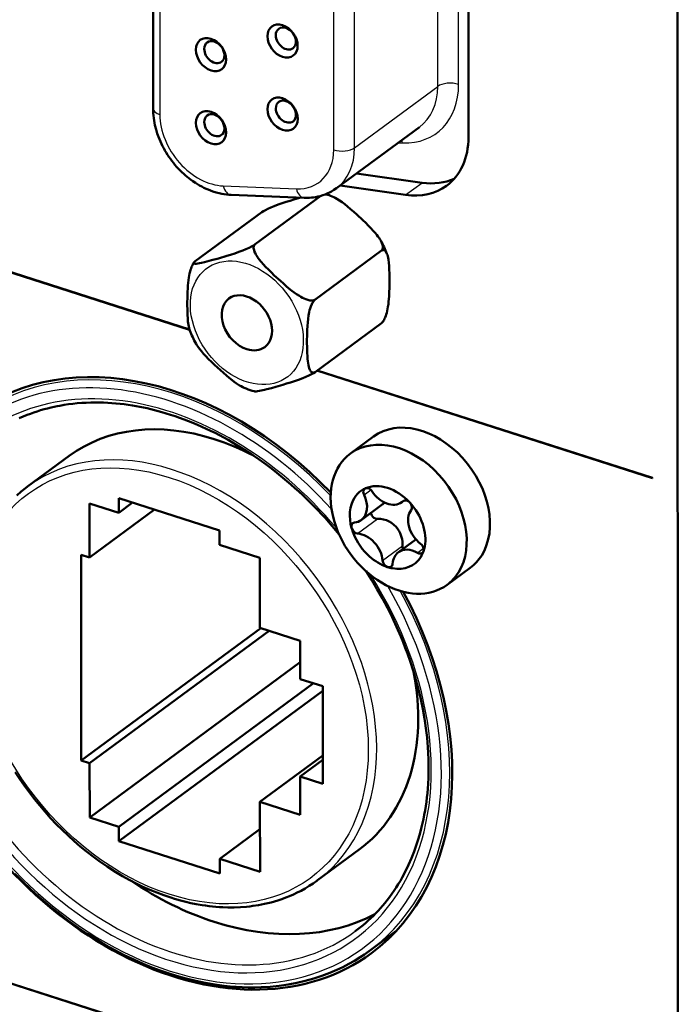
# Model space of a CAD drawing. Extents: x 0 to 841, y 0 to 594.
# Drawn here: x 507 to 518, y 200 to 216 of the extents above; entities that cross this region are included whole.
import ezdxf

# ---------------------------------------------------------------- set-up
doc = ezdxf.new("R2010")
doc.units = 0

msp = doc.modelspace()

# ---------------------------------------------------------------- linework, layer by layer
at = {"color": 7, "lineweight": 50}
msp.add_line((518.280823, 170.872467), (518.266846, 222.06929), dxfattribs=at)
at = {"color": 7, "lineweight": 50, "ltscale": 0.123783}
msp.add_line((509.578918, 219.837692), (509.580261, 214.886383), dxfattribs=at)
at = {"color": 7, "lineweight": 25, "ltscale": 0.123783}
msp.add_line((509.691284, 219.736313), (509.692627, 214.784988), dxfattribs=at)
at = {"color": 7, "lineweight": 50, "ltscale": 0.133279}
msp.add_line((514.803345, 219.74408), (514.80481, 214.412933), dxfattribs=at)
at = {"color": 7, "lineweight": 25, "ltscale": 0.106805}
for p, q in [((514.295288, 215.251236), (514.294128, 219.523438)), ((514.641602, 215.285843), (514.640503, 219.558044)), ((512.918945, 214.236664), (512.917786, 218.508881)), ((512.572632, 214.202057), (512.571411, 218.474274))]:
    msp.add_line(p, q, dxfattribs=at)
at = {"color": 7, "lineweight": 25, "ltscale": 0.042747}
msp.add_line((512.918945, 214.236664), (514.295288, 215.251236), dxfattribs=at)
at = {"color": 7, "lineweight": 50, "ltscale": 0.042748}
msp.add_line((512.617065, 213.564697), (513.993469, 214.579285), dxfattribs=at)
at = {"color": 7, "lineweight": 25, "ltscale": 0.001814}
msp.add_line((513.641357, 214.319733), (513.713867, 214.316849), dxfattribs=at)
at = {"color": 7, "lineweight": 50, "ltscale": 0.218303}
msp.add_line((510.182526, 211.2267), (501.866577, 213.890305), dxfattribs=at)
at = {"color": 7, "lineweight": 50, "ltscale": 0.218348}
msp.add_line((501.866577, 213.885925), (510.184235, 211.221786), dxfattribs=at)
at = {"color": 7, "lineweight": 50, "ltscale": 0.027416}
msp.add_line((514.038086, 213.657303), (512.952393, 213.811829), dxfattribs=at)
at = {"color": 7, "lineweight": 25, "ltscale": 0.008549}
msp.add_line((513.762817, 213.454391), (514.038086, 213.657303), dxfattribs=at)
at = {"color": 7, "lineweight": 25, "ltscale": 0.030284}
msp.add_line((510.743713, 213.604218), (511.954102, 213.556061), dxfattribs=at)
at = {"color": 7, "lineweight": 50, "ltscale": 0.030284}
msp.add_line((510.871399, 213.455872), (512.081787, 213.407715), dxfattribs=at)
at = {"color": 7, "lineweight": 50, "ltscale": 0.027417}
msp.add_line((513.762817, 213.454391), (512.677063, 213.608917), dxfattribs=at)
at = {"color": 7, "lineweight": 50, "ltscale": 0.033809}
msp.add_line((512.359314, 213.43927), (511.270752, 212.636841), dxfattribs=at)
at = {"color": 7, "lineweight": 50, "ltscale": 0.034197}
msp.add_line((511.380676, 213.166809), (510.279602, 212.355164), dxfattribs=at)
at = {"color": 7, "lineweight": 50, "ltscale": 0.034198}
msp.add_line((513.363342, 212.531799), (512.262268, 211.720123), dxfattribs=at)
at = {"color": 7, "lineweight": 50, "ltscale": 0.00051}
for p, q in [((510.246643, 212.318039), (510.257996, 212.334991)), ((513.396667, 211.370529), (513.385315, 211.353577))]:
    msp.add_line(p, q, dxfattribs=at)
at = {"color": 7, "lineweight": 50, "ltscale": 0.034199}
msp.add_line((513.363708, 211.333405), (512.262573, 210.521759), dxfattribs=at)
at = {"color": 7, "lineweight": 50, "ltscale": 0.000115}
msp.add_line((510.189056, 211.207672), (510.187439, 211.21196), dxfattribs=at)
at = {"color": 7, "lineweight": 50, "ltscale": 0.145905}
msp.add_line((512.295044, 210.545685), (517.853088, 208.765442), dxfattribs=at)
at = {"color": 7, "lineweight": 50, "ltscale": 0.145796}
msp.add_line((517.853088, 208.769806), (512.299194, 210.548737), dxfattribs=at)
at = {"color": 7, "lineweight": 50, "ltscale": 0.011969}
for p, q in [((512.8479, 209.170349), (513.233276, 209.454422)), ((514.449951, 206.996979), (514.835327, 207.281067))]:
    msp.add_line(p, q, dxfattribs=at)
at = {"color": 7, "lineweight": 50, "ltscale": 0.021374}
msp.add_line((508.188416, 209.132568), (507.500214, 208.62529), dxfattribs=at)
at = {"color": 7, "lineweight": 50, "ltscale": 0.000109}
msp.add_line((517.853088, 208.765442), (517.853088, 208.769806), dxfattribs=at)
at = {"color": 7, "lineweight": 25, "ltscale": 0.003547}
msp.add_line((513.074524, 208.486084), (513.188721, 208.570267), dxfattribs=at)
at = {"color": 7, "lineweight": 50, "ltscale": 0.006008}
for p, q in [((509.012634, 208.192047), (509.012573, 208.432373)), ((509.014038, 202.991974), (509.014099, 202.751648))]:
    msp.add_line(p, q, dxfattribs=at)
at = {"color": 7, "lineweight": 50, "ltscale": 0.043829}
for p, q in [((509.012573, 208.432373), (510.68219, 207.897614)), ((509.014099, 202.751648), (510.683716, 202.216858))]:
    msp.add_line(p, q, dxfattribs=at)
at = {"color": 7, "lineweight": 50, "ltscale": 0.022395}
for p, q in [((508.528687, 207.451324), (508.528442, 208.347137)), ((508.529602, 204.042877), (508.529846, 203.147064))]:
    msp.add_line(p, q, dxfattribs=at)
at = {"color": 7, "lineweight": 50, "ltscale": 0.012711}
for p, q in [((508.528442, 208.347137), (509.012634, 208.192047)), ((508.529846, 203.147064), (509.014038, 202.991974))]:
    msp.add_line(p, q, dxfattribs=at)
at = {"color": 7, "lineweight": 50, "ltscale": 0.033367}
msp.add_line((508.528687, 207.451324), (509.603027, 208.243256), dxfattribs=at)
at = {"color": 7, "lineweight": 50, "ltscale": 0.007058}
msp.add_line((509.012634, 208.192047), (509.239899, 208.359573), dxfattribs=at)
at = {"color": 7, "lineweight": 50, "ltscale": 0.010779}
msp.add_line((513.375244, 208.326447), (513.028198, 208.070587), dxfattribs=at)
at = {"color": 7, "lineweight": 50, "ltscale": 0.001045}
msp.add_line((513.735291, 208.392029), (513.70166, 208.367203), dxfattribs=at)
at = {"color": 7, "lineweight": 25, "ltscale": 0.000288}
msp.add_line((513.719482, 208.381943), (513.72876, 208.388763), dxfattribs=at)
at = {"color": 7, "lineweight": 25, "ltscale": 0.010295}
msp.add_line((512.968445, 207.846191), (513.299927, 208.090515), dxfattribs=at)
at = {"color": 7, "lineweight": 50, "ltscale": 0.00039}
msp.add_line((513.191162, 208.173279), (513.18811, 208.188583), dxfattribs=at)
at = {"color": 7, "lineweight": 50, "ltscale": 0.006009}
for p, q in [((510.68219, 207.897614), (510.682251, 207.657257)), ((510.683716, 202.216858), (510.683655, 202.457199))]:
    msp.add_line(p, q, dxfattribs=at)
at = {"color": 7, "lineweight": 50, "ltscale": 0.009006}
msp.add_line((513.933594, 207.750244), (513.643616, 207.536484), dxfattribs=at)
at = {"color": 7, "lineweight": 50, "ltscale": 0.017532}
for p, q in [((510.682251, 207.657257), (511.350098, 207.443359)), ((511.350403, 206.28537), (512.01825, 206.071442)), ((511.351196, 203.401291), (512.019043, 203.187378)), ((510.683655, 202.457199), (511.351501, 202.243286))]:
    msp.add_line(p, q, dxfattribs=at)
at = {"color": 7, "lineweight": 25, "ltscale": 0.010294}
msp.add_line((513.381409, 207.399933), (513.71283, 207.644257), dxfattribs=at)
at = {"color": 7, "lineweight": 25, "ltscale": 0.00313}
msp.add_line((513.960693, 207.528412), (514.061462, 207.602692), dxfattribs=at)
at = {"color": 7, "lineweight": 50, "ltscale": 0.085211}
msp.add_line((508.387695, 204.088318), (508.38678, 207.496765), dxfattribs=at)
at = {"color": 7, "lineweight": 50, "ltscale": 0.003725}
for p, q in [((508.38678, 207.496765), (508.528687, 207.451324)), ((508.387695, 204.088318), (508.529602, 204.042877))]:
    msp.add_line(p, q, dxfattribs=at)
at = {"color": 7, "lineweight": 50, "ltscale": 0.02895}
for p, q in [((511.350098, 207.443359), (511.350403, 206.28537)), ((511.351501, 202.243286), (511.351196, 203.401291))]:
    msp.add_line(p, q, dxfattribs=at)
at = {"color": 7, "lineweight": 50, "ltscale": 0.092401}
for p, q in [((508.387695, 204.088318), (511.362793, 206.281387)), ((508.529602, 204.042877), (511.5047, 206.235931))]:
    msp.add_line(p, q, dxfattribs=at)
at = {"color": 7, "lineweight": 50, "ltscale": 0.01584}
msp.add_line((512.01825, 206.071442), (512.018433, 205.437836), dxfattribs=at)
at = {"color": 7, "lineweight": 50, "ltscale": 0.108347}
msp.add_line((508.529846, 203.147064), (512.018372, 205.718552), dxfattribs=at)
at = {"color": 7, "lineweight": 50, "ltscale": 0.100101}
msp.add_line((509.014038, 202.991974), (512.237061, 205.367798), dxfattribs=at)
at = {"color": 7, "lineweight": 50, "ltscale": 0.009862}
for p, q in [((512.018433, 205.437836), (512.394104, 205.317505)), ((512.01886, 203.820999), (512.394531, 203.700684))]:
    msp.add_line(p, q, dxfattribs=at)
at = {"color": 7, "lineweight": 50, "ltscale": 0.040421}
msp.add_line((512.394531, 203.700684), (512.394104, 205.317505), dxfattribs=at)
at = {"color": 7, "lineweight": 50, "ltscale": 0.104976}
msp.add_line((509.014099, 202.751648), (512.394104, 205.243164), dxfattribs=at)
at = {"color": 7, "lineweight": 50, "ltscale": 0.0324}
msp.add_line((511.351196, 203.401291), (512.394409, 204.170273), dxfattribs=at)
at = {"color": 7, "lineweight": 50, "ltscale": 0.011664}
msp.add_line((512.01886, 203.820999), (512.394409, 204.097839), dxfattribs=at)
at = {"color": 7, "lineweight": 50, "ltscale": 0.015841}
msp.add_line((512.019043, 203.187378), (512.01886, 203.820999), dxfattribs=at)
at = {"color": 7, "lineweight": 50, "ltscale": 0.020736}
msp.add_line((510.683655, 202.457199), (511.351318, 202.949356), dxfattribs=at)
at = {"color": 7, "lineweight": 50, "ltscale": 0.021375}
msp.add_line((512.994385, 202.612396), (512.306152, 202.105118), dxfattribs=at)
at = {"color": 7, "lineweight": 50, "ltscale": 0.013553}
msp.add_line((513.602905, 201.259583), (513.166504, 200.937927), dxfattribs=at)
at = {"color": 7, "lineweight": 50, "ltscale": 0.20906}
msp.add_line((505.802429, 200.848801), (513.766296, 198.297974), dxfattribs=at)
at = {"color": 7, "lineweight": 50, "ltscale": 0.208668}
msp.add_line((513.76178, 198.303772), (505.812866, 200.849823), dxfattribs=at)
at = {"color": 7, "lineweight": 50}
for points in [[(509.580261, 214.886383), (509.580933, 214.847137), (509.582886, 214.807755), (509.586121, 214.768265), (509.590637, 214.728729), (509.596436, 214.689255), (509.603394, 214.649811), (509.611603, 214.610413), (509.629669, 214.538635), (509.649414, 214.474045), (509.670044, 214.415787), (509.685089, 214.377594), (509.701202, 214.339706), (509.718384, 214.30217), (509.736572, 214.265015), (509.755798, 214.228302), (509.77597, 214.192017), (509.797119, 214.15625), (509.819214, 214.120972), (509.842255, 214.086273), (509.86615, 214.052155), (509.890961, 214.018677), (509.916595, 213.98584), (509.943054, 213.953674), (509.970337, 213.922241), (509.998352, 213.891571), (510.02713, 213.861664), (510.056641, 213.832581), (510.086853, 213.804321), (510.117737, 213.776962), (510.17392, 213.730743), (510.198975, 213.711578), (510.239685, 213.682159), (510.281189, 213.654266), (510.315552, 213.632751), (510.350372, 213.612335), (510.38562, 213.593018), (510.421326, 213.574844), (510.457397, 213.557816), (510.493896, 213.541992), (510.53064, 213.527405), (510.567719, 213.514069), (510.626251, 213.495773), (510.672272, 213.483765), (510.718506, 213.473785), (510.756683, 213.467117), (510.794922, 213.461899), (510.833191, 213.45813), (510.871399, 213.455872)], [(512.081787, 213.407715), (512.137329, 213.407104), (512.171326, 213.408356), (512.2052, 213.410873), (512.238831, 213.414642), (512.273193, 213.419846), (512.307312, 213.426422), (512.349609, 213.436615), (512.391235, 213.448975), (512.433594, 213.464035), (512.474915, 213.4814), (512.504822, 213.495712), (512.534058, 213.511261), (512.576416, 213.536682), (512.617065, 213.564697)], [(511.380676, 213.166809), (511.406738, 213.18399), (511.440857, 213.20311), (511.481873, 213.223495), (511.533173, 213.246552), (511.584106, 213.267548), (511.653381, 213.293793), (511.719543, 213.316956), (511.786133, 213.338837), (511.850281, 213.358841), (511.912537, 213.377548), (512.025024, 213.410034)], [(512.521484, 213.4422), (512.548523, 213.430786), (512.575317, 213.417816), (512.598755, 213.405258), (512.621826, 213.391876), (512.666992, 213.363235), (512.710754, 213.332672), (512.75531, 213.299225), (512.798706, 213.26474), (512.851868, 213.220367), (512.90387, 213.175201), (512.954956, 213.129517), (513.05426, 213.037476), (513.102661, 212.991043), (513.145264, 212.948914), (513.187073, 212.906082), (513.227661, 212.862366), (513.25708, 212.828888), (513.285278, 212.794724), (513.305481, 212.768402), (513.324524, 212.741669), (513.338867, 212.719681), (513.35199, 212.69751)], [(511.270752, 212.636841), (511.24469, 212.619659), (511.210602, 212.600555), (511.169617, 212.58017), (511.118286, 212.557098), (511.067352, 212.536133), (510.998077, 212.509857), (510.931946, 212.486694), (510.865326, 212.464828), (510.801208, 212.444824), (510.662781, 212.403961)], [(511.270752, 212.636841), (511.260986, 212.627747), (511.253662, 212.616791), (511.248657, 212.603638), (511.246216, 212.589142), (511.246216, 212.572388), (511.248627, 212.554855), (511.252106, 212.540375), (511.256775, 212.525696), (511.269165, 212.496078), (511.284729, 212.466492), (511.297211, 212.445847), (511.310699, 212.425385), (511.340088, 212.385117), (511.371948, 212.345764), (511.407379, 212.305237), (511.444214, 212.265564), (511.491425, 212.217163), (511.539673, 212.169617), (511.588684, 212.122787), (511.688263, 212.03093), (511.738922, 211.985809), (511.784851, 211.946075), (511.831665, 211.906967), (511.8797, 211.868713), (511.916687, 211.84082), (511.95462, 211.813873), (512.004456, 211.781464), (512.030029, 211.766357), (512.056091, 211.752228), (512.082458, 211.739288), (512.109131, 211.727814), (512.143555, 211.715851), (512.160706, 211.711304), (512.177612, 211.707916), (512.194153, 211.705841), (512.210083, 211.705261), (512.228271, 211.706787), (512.244751, 211.710938), (512.254028, 211.714996), (512.262268, 211.720123)], [(513.35199, 212.69751), (513.362366, 212.677887), (513.371399, 212.658264), (513.377686, 212.641937), (513.38269, 212.625763), (513.385742, 212.612671), (513.387634, 212.599838), (513.388245, 212.58606), (513.387146, 212.572922), (513.383301, 212.558167), (513.376404, 212.545105), (513.370483, 212.537964), (513.363342, 212.531799)], [(513.454224, 212.480896), (513.44397, 212.503494), (513.437683, 212.513992), (513.430786, 212.523254), (513.424561, 212.529938), (513.417847, 212.535431), (513.409851, 212.539948), (513.401367, 212.542633), (513.39032, 212.543152), (513.378662, 212.540344), (513.371033, 212.536774), (513.363342, 212.531799)], [(513.396667, 211.370544), (513.406067, 211.386154), (513.416138, 211.405792), (513.425354, 211.42662), (513.434448, 211.450439), (513.442505, 211.474899), (513.45105, 211.504669), (513.458374, 211.534637), (513.465454, 211.568344), (513.471313, 211.601868), (513.477539, 211.644714), (513.482483, 211.686981), (513.486572, 211.731491), (513.489685, 211.77536), (513.493103, 211.845459), (513.495117, 211.914383), (513.496216, 212.035492), (513.494812, 212.154755), (513.492676, 212.218018), (513.489197, 212.280334), (513.48468, 212.332642), (513.47821, 212.383255), (513.473267, 212.411499), (513.467346, 212.438553), (513.461304, 212.460449), (513.454224, 212.480896)], [(510.246643, 212.318024), (510.237244, 212.302414), (510.227173, 212.282776), (510.217957, 212.261948), (510.208862, 212.238129), (510.200745, 212.213669), (510.192261, 212.183899), (510.184906, 212.153931), (510.177856, 212.120224), (510.171936, 212.0867), (510.16571, 212.043854), (510.160828, 212.001587), (510.156738, 211.957077), (510.153625, 211.913208), (510.150208, 211.843109), (510.148193, 211.774185), (510.147064, 211.653076), (510.148499, 211.533813), (510.150604, 211.470551), (510.154114, 211.408234), (510.15863, 211.355927), (510.1651, 211.305313), (510.170013, 211.277069), (510.175964, 211.250015), (510.182007, 211.228119), (510.189056, 211.207672)], [(510.257996, 212.334991), (510.255005, 212.328979), (510.255005, 212.324417), (510.257446, 212.320938), (510.26178, 212.318512), (510.267822, 212.316925), (510.279419, 212.315887), (510.293549, 212.316223), (510.319489, 212.318924), (510.348877, 212.3237), (510.380676, 212.330048), (510.434296, 212.342346), (510.471558, 212.351639), (510.548401, 212.371979), (510.662781, 212.403961)], [(512.262573, 210.521759), (512.251709, 210.515091), (512.241028, 210.511261), (512.230347, 210.510239), (512.220215, 210.512024), (512.210144, 210.516785), (512.200928, 210.524048), (512.194153, 210.531464), (512.187927, 210.54007), (512.177002, 210.560181), (512.167847, 210.583313), (512.160156, 210.6091), (512.153748, 210.636612), (512.148193, 210.66777), (512.143677, 210.700073), (512.139465, 210.739548), (512.136292, 210.779846), (512.132935, 210.843872), (512.13092, 210.908813), (512.129761, 211.028198), (512.131104, 211.149506), (512.133179, 211.217041), (512.13678, 211.28569), (512.141235, 211.343475), (512.147583, 211.402405), (512.155762, 211.458771), (512.16687, 211.5159), (512.173767, 211.544556), (512.181702, 211.573059), (512.193665, 211.609039), (512.207825, 211.643509), (512.215759, 211.659729), (512.224304, 211.674973), (512.235352, 211.691772), (512.247009, 211.706177), (512.254578, 211.713791), (512.262268, 211.720123)], [(510.29129, 210.991058), (510.306396, 210.96579), (510.319885, 210.945313), (510.349274, 210.90506), (510.381104, 210.865723), (510.416565, 210.825165), (510.453369, 210.785507), (510.50061, 210.737091), (510.548859, 210.689575), (510.5979, 210.642731), (510.697449, 210.550873), (510.748108, 210.505737), (510.794006, 210.466019), (510.84082, 210.42691), (510.888855, 210.388657), (510.925842, 210.360748), (510.963806, 210.333801), (511.013641, 210.301392), (511.039246, 210.286301), (511.065247, 210.272156), (511.091644, 210.259216), (511.121857, 210.246368)], [(512.262573, 210.521759), (512.236572, 210.504578), (512.202454, 210.485458), (512.161438, 210.465073), (512.110107, 210.442017), (512.059204, 210.421021), (511.989929, 210.394775), (511.923767, 210.371613), (511.857178, 210.349731), (511.79303, 210.329727), (511.730743, 210.31102), (511.614105, 210.277374)], [(511.256409, 210.202545), (511.264404, 210.201187), (511.27417, 210.200745), (511.2854, 210.201111), (511.31134, 210.203827), (511.340698, 210.208618), (511.372528, 210.214966), (511.426147, 210.227249), (511.463409, 210.236542), (511.540222, 210.256866), (511.614105, 210.277374)], [(507.363831, 209.755508), (507.428192, 209.783691), (507.493408, 209.810333), (507.548553, 209.83136), (507.604248, 209.851288), (507.660553, 209.870102), (507.717407, 209.887817), (507.774841, 209.904419), (507.832764, 209.919907), (507.891296, 209.934265), (507.993347, 209.95639), (508.036682, 209.964676), (508.107849, 209.976898), (508.179657, 209.987549), (508.252075, 209.996582), (508.325134, 210.004028), (508.398743, 210.009872), (508.4729, 210.014099), (508.547546, 210.016724), (508.622742, 210.017731), (508.694275, 210.017197), (508.761322, 210.015396), (508.828705, 210.012329), (508.896423, 210.008026), (508.964417, 210.002441), (509.032684, 209.995605), (509.101196, 209.987518), (509.169983, 209.97818), (509.238953, 209.96756), (509.359314, 209.946167), (509.480164, 209.92099), (509.60141, 209.892075), (509.722961, 209.859406), (509.79718, 209.837677), (509.871399, 209.81459)], [(509.871399, 209.81459), (509.94519, 209.790283), (510.018982, 209.764648), (510.092712, 209.737671), (510.166382, 209.709381), (510.240021, 209.679779), (510.313538, 209.648849), (510.386963, 209.616638), (510.460266, 209.583115), (510.533386, 209.548309), (510.606323, 209.512253), (510.679077, 209.47493), (510.751587, 209.43634), (510.823883, 209.39653), (510.895874, 209.355499), (510.968079, 209.312943), (511.096558, 209.233704), (511.21637, 209.155655), (511.335083, 209.07428), (511.452515, 208.989655), (511.518005, 208.940582), (511.597198, 208.879578), (511.664734, 208.825912), (511.731781, 208.771179), (511.798279, 208.715424), (511.864136, 208.65863), (511.929443, 208.600845), (511.994141, 208.542053), (512.058228, 208.482315), (512.121643, 208.421616), (512.184326, 208.359985), (512.246399, 208.297424), (512.307739, 208.233978), (512.368286, 208.169678), (512.428162, 208.104492), (512.487244, 208.038483), (512.545532, 207.971664), (512.603027, 207.904053), (512.659668, 207.835648)], [(507.322632, 208.479538), (507.393677, 208.54158), (507.464905, 208.598724), (507.500214, 208.62529)], [(513.108704, 207.221497), (513.20282, 207.072845), (513.292969, 206.92218), (513.379089, 206.769653), (513.460999, 206.615448), (513.538696, 206.459763), (513.612, 206.30278), (513.682678, 206.14035), (513.72113, 206.046631), (513.757324, 205.954285), (513.793152, 205.858551), (513.843872, 205.71434), (513.887695, 205.579391), (513.933777, 205.424713), (513.976929, 205.263977), (514.015198, 205.103394), (514.048584, 204.943146), (514.077026, 204.783447), (514.089355, 204.703857), (514.100464, 204.624481), (514.110291, 204.545349), (514.118896, 204.466461), (514.126221, 204.387848), (514.132324, 204.30954), (514.138, 204.215378), (514.142273, 204.10704), (514.144104, 204.001724), (514.143555, 203.895996), (514.140869, 203.79892), (514.136047, 203.701202), (514.130676, 203.623398), (514.124268, 203.549408), (514.116577, 203.475967), (514.107605, 203.403107), (514.097473, 203.330841), (514.08606, 203.259201), (514.073425, 203.188202), (514.059509, 203.117645), (514.044739, 203.049347), (514.028809, 202.981873), (514.01178, 202.915115), (513.993591, 202.84906), (513.973572, 202.781586), (513.952026, 202.71405), (513.929321, 202.647476), (513.904968, 202.580612), (513.860535, 202.468613), (513.812744, 202.359955), (513.761353, 202.25412), (513.706543, 202.151169), (513.676147, 202.097824), (513.642761, 202.042099), (513.608032, 201.986877), (513.572266, 201.932739), (513.535461, 201.879593), (513.497559, 201.827484), (513.458679, 201.776413), (513.418762, 201.72641), (513.3479, 201.643188), (513.309692, 201.600906), (513.269897, 201.558716), (513.22937, 201.517487), (513.187988, 201.477219), (513.145874, 201.437897), (513.102905, 201.399506), (513.059204, 201.362106), (512.97229, 201.292328), (512.929199, 201.259918)], [(509.873596, 201.817841), (509.758026, 201.856934), (509.642639, 201.900085), (509.527588, 201.947235), (509.413025, 201.998322), (509.299072, 202.053299), (509.185852, 202.112091), (509.073517, 202.174606), (508.962158, 202.240784), (508.822113, 202.330185), (508.684113, 202.425217), (508.593384, 202.491608), (508.476624, 202.581833), (508.372864, 202.666687), (508.270935, 202.754639), (508.170837, 202.845581), (508.072784, 202.939423), (507.976807, 203.036011), (507.883087, 203.1353), (507.791687, 203.237122), (507.702698, 203.3414), (507.616211, 203.447998), (507.53241, 203.556778), (507.451294, 203.667633), (507.372986, 203.780457), (507.297607, 203.895081)], [(513.150757, 200.926392), (513.081665, 200.877655), (513.011414, 200.831024), (512.917908, 200.773239), (512.822144, 200.718842), (512.724304, 200.667877), (512.62439, 200.620392), (512.510498, 200.571503), (512.377197, 200.520935), (512.240906, 200.476196), (512.101929, 200.437363), (511.960327, 200.404465), (511.816406, 200.377533), (511.670258, 200.356598), (511.522095, 200.341675), (511.37207, 200.332764), (511.263916, 200.330093), (511.155029, 200.330475), (511.056305, 200.333435), (510.957062, 200.338898), (510.857361, 200.346817), (510.757202, 200.357208), (510.600677, 200.37825), (510.44342, 200.405212), (510.285645, 200.438049), (510.127441, 200.476715), (509.967438, 200.521637), (509.832123, 200.564194), (509.696899, 200.61087), (509.56189, 200.661652), (509.415771, 200.721313), (509.258759, 200.790955), (509.102539, 200.865967), (508.947327, 200.946259), (508.793274, 201.031738), (508.640564, 201.122314), (508.489319, 201.217865), (508.339813, 201.318268), (508.200287, 201.41748), (508.135254, 201.465622), (508.022461, 201.551971), (507.911011, 201.641052), (507.800964, 201.732758), (507.692444, 201.827026), (507.555237, 201.95192), (507.420776, 202.080811), (507.289246, 202.213562)], [(512.294556, 202.096619), (512.231018, 202.052094), (512.166138, 202.009964), (512.099731, 201.970093), (512.03186, 201.932495), (511.968903, 201.900284), (511.904785, 201.869995), (511.841919, 201.842621), (511.778015, 201.817078), (511.713196, 201.793365), (511.647491, 201.771515), (511.592346, 201.754791), (511.536591, 201.739349), (511.480286, 201.725204), (511.423462, 201.712341), (511.327942, 201.693863), (511.23111, 201.678955), (511.180542, 201.672668), (511.129639, 201.667328), (511.026947, 201.659546), (510.923187, 201.655624), (510.81842, 201.655548), (510.734802, 201.658203), (510.678345, 201.661362), (510.621674, 201.665588), (510.564819, 201.670898), (510.507751, 201.677292), (510.450562, 201.684753), (510.39325, 201.693298), (510.292969, 201.710754), (510.207184, 201.72821), (510.121246, 201.748001), (510.035217, 201.770111), (509.932892, 201.799393), (509.873596, 201.817841)]]:
    msp.add_lwpolyline(points, dxfattribs=at)
for centre, radius, start, end in [((512.411865, 213.181015), 0.283074, 67.242051, 86.178498), ((512.028442, 212.16214), 1.371716, 68.935378, 72.278346), ((511.85791, 211.859726), 1.712929, 21.262498, 29.280618), ((510.333649, 212.274765), 0.096791, 123.906284, 141.477943), ((513.309692, 211.413803), 0.096791, 303.906286, 321.477941), ((513.274658, 211.445038), 0.142892, 308.583907, 328.593844), ((511.78537, 211.828842), 1.712928, 201.262497, 209.280579), ((511.594116, 211.467056), 1.30884, 248.850494, 255.047675), ((509.338348, 205.539368), 4.070132, 62.1204, 72.083522), ((513.263062, 208.222473), 0.409308, 123.918401, 148.221703), ((513.259277, 208.225632), 0.40455, 113.735518, 123.726445), ((513.218628, 208.53952), 0.264454, 306.318712, 317.336306), ((513.303955, 208.207214), 0.117897, 196.736363, 250.135909), ((513.297546, 208.189804), 0.099323, 250.203029, 271.354281), ((513.307739, 207.692841), 0.397933, 34.346747, 91.124183), ((513.748779, 208.185181), 0.914213, 195.818112, 201.617516), ((513.263855, 207.666031), 0.44947, 357.225462, 34.012583), ((513.841797, 208.225693), 1.015663, 201.810319, 228.185122), ((513.831787, 207.639313), 0.11909, 177.615436, 202.570724), ((513.548035, 207.729919), 0.541317, 341.094081, 349.320438), ((513.734741, 208.092377), 0.84467, 227.568205, 251.356463), ((513.613647, 207.706665), 0.471703, 328.122588, 341.185286), ((513.664673, 207.9133), 0.652329, 252.159393, 259.423101)]:
    msp.add_arc(centre, radius, start, end, dxfattribs=at)
for centre, major_axis, ratio, start_param, end_param in [((511.724854, 216.004333), (-0.177979, 0.241486), 0.729524, 0.780493154, 7.063678461), ((511.779907, 216.044922), (-0.118652, 0.16098), 0.729524, 3.141551752, 6.283144405), ((510.539612, 215.778809), (-0.177979, 0.241486), 0.729524, 3.922085807, 10.205271115), ((511.779907, 216.044922), (-0.118652, 0.16098), 0.729524, 6.283144405, 7.063678461), ((511.779907, 216.044922), (-0.118652, 0.16098), 0.729524, 0.780493154, 3.141551752), ((510.594666, 215.819397), (-0.118652, 0.16098), 0.729524, 6.283144405, 7.063678461), ((510.594666, 215.819397), (-0.118652, 0.16098), 0.729524, 3.141551752, 6.283144405), ((510.594666, 215.819397), (-0.118652, 0.16098), 0.729524, 0.780493154, 3.141551752), ((511.725189, 214.793915), (-0.177979, 0.241486), 0.729524, 3.922085807, 10.205271115), ((511.780243, 214.834488), (-0.118652, 0.16098), 0.729524, 6.283144405, 7.063678461), ((511.780243, 214.834488), (-0.118652, 0.16098), 0.729524, 3.141551752, 6.283144405), ((510.539917, 214.56839), (-0.177979, 0.241486), 0.729524, 3.922085807, 10.205271115), ((510.594971, 214.608963), (-0.118652, 0.16098), 0.729524, 6.283144405, 7.063678461), ((510.594971, 214.608963), (-0.118652, 0.16098), 0.729524, 3.141551752, 6.283144405), ((511.780243, 214.834488), (-0.118652, 0.16098), 0.729524, 0.780493154, 3.141551752), ((510.594971, 214.608963), (-0.118652, 0.16098), 0.729524, 0.780493154, 3.141551752), ((513.552551, 214.814011), (-0.890015, 1.207428), 0.729524, 3.141607431, 3.922085807), ((513.827881, 215.016922), (0.890015, -1.207428), 0.729524, 5.661272291, 6.126249276), ((513.552551, 214.814011), (-0.890015, 1.207428), 0.729524, 2.519679638, 3.141607431), ((511.133484, 211.337006), (-0.296692, 0.402466), 0.729524, 3.141551752, 6.283144406), ((511.133484, 211.337006), (-0.296692, 0.402466), 0.729524, 6.283144406, 8.634483108), ((509.903198, 205.365204), (-3.293091, 4.467438), 0.729524, 4.891220264, 6.283157021), ((511.133484, 211.337006), (-0.296692, 0.402466), 0.729524, 2.3512978, 3.141551752), ((510.59137, 205.872498), (-2.403076, 3.26001), 0.729524, 5.492882134, 6.283144405), ((514.034302, 208.367737), (0.801025, -1.08667), 0.729524, 0.280501474, 3.141573387), ((513.648926, 208.083664), (0.801025, -1.08667), 0.729524, 0.280501474, 3.141573387), ((513.648926, 208.083664), (0.801025, -1.08667), 0.729524, 3.141573387, 6.283166041), ((513.145386, 208.509445), (-0.059326, 0.080505), 0.729524, 0.000040186, 1.336019533), ((513.145386, 208.509445), (-0.059326, 0.080505), 0.729524, 4.623213129, 6.283225493), ((513.464478, 207.947708), (-0.445007, 0.603699), 0.729524, 4.864571923, 6.121208985), ((513.4646, 207.947815), (0.445007, -0.603699), 0.729524, 3.422094127, 4.236253393), ((512.790833, 208.392578), (-0.237366, 0.321991), 0.729524, 3.141543797, 4.477612187), ((513.464294, 208.689178), (-0.237366, 0.321991), 0.729524, 1.481620475, 3.141604645), ((513.783325, 208.305145), (-0.059326, 0.080505), 0.729524, 4.864571923, 6.283202284), ((513.464294, 208.689178), (-0.237366, 0.321991), 0.729524, 3.141604645, 3.220975126), ((513.783325, 208.305145), (-0.059326, 0.080505), 0.729524, 0.000016977, 0.079382472), ((514.138, 207.96109), (-0.237366, 0.321991), 0.729524, 0.224983414, 1.964338064), ((513.783325, 208.305145), (-0.059326, 0.080505), 0.729524, 3.366576067, 4.864571923), ((513.4646, 207.947815), (0.445007, -0.603699), 0.729524, 0.594660739, 1.72297927), ((512.790833, 208.392578), (-0.237366, 0.321991), 0.729524, 2.738257537, 3.141543797), ((512.948486, 207.937454), (-0.059326, 0.080505), 0.729524, 6.28317098, 8.875841902), ((512.948486, 207.937454), (-0.059326, 0.080505), 0.729524, 5.87985019, 6.28317098), ((513.04834, 207.481186), (-0.237366, 0.321991), 0.729524, 3.994894598, 5.734249248), ((513.880981, 207.214508), (-0.237366, 0.321991), 0.729524, 5.251531659, 6.28322563), ((513.980591, 207.606873), (-0.059326, 0.080505), 0.729524, 3.141577105, 5.105930718), ((513.4646, 207.947815), (0.445007, -0.603699), 0.729524, 5.621208985, 6.563686781), ((513.880981, 207.214508), (-0.237366, 0.321991), 0.729524, 0.000040323, 0.707701003), ((513.980591, 207.606873), (-0.059326, 0.080505), 0.729524, 2.109939006, 3.141577105), ((514.034302, 208.367737), (0.801025, -1.08667), 0.729524, 6.283166041, 6.563686781), ((513.464661, 207.379639), (-0.059326, 0.080505), 0.729524, 0.853301944, 2.3512978), ((513.464661, 207.379639), (-0.059326, 0.080505), 0.729524, 2.3512978, 3.141552268), ((513.464661, 207.379639), (-0.059326, 0.080505), 0.729524, 3.141552268, 3.849293656), ((513.648926, 208.083664), (0.801025, -1.08667), 0.729524, 6.283166041, 6.563686781), ((509.903198, 205.365204), (-3.293091, 4.467438), 0.729524, 3.14162934, 4.522645801), ((510.592407, 205.871857), (2.401672, -3.259644), 0.72959, 0.000107585, 0.993150286), ((509.903198, 205.365204), (-3.293091, 4.467438), 0.729524, 1.247762965, 3.14162934), ((510.59137, 205.872498), (-3.026123, 4.105194), 0.729524, 2.022672748, 2.351289481), ((509.903198, 205.365204), (-2.403076, 3.26001), 0.729524, 3.136687644, 3.141551752), ((510.5914, 205.872009), (3.026245, -4.104584), 0.729527, 5.492780889, 6.168469562), ((510.59137, 205.872498), (-3.293091, 4.467438), 0.729524, 3.007462498, 3.035978474), ((509.903198, 205.365204), (-3.263428, 4.427185), 0.729524, 3.136687644, 3.141551752)]:
    msp.add_ellipse(centre, major_axis=major_axis, ratio=ratio, start_param=start_param, end_param=end_param, dxfattribs=at)
at = {"color": 7, "lineweight": 25}
for centre, major_axis, ratio, start_param, end_param in [((513.389404, 215.68692), (0.890015, -1.207428), 0.729524, 5.754681522, 7.063678461), ((513.251831, 215.58548), (0.741699, -1.006165), 0.729524, 6.283153458, 7.063678461), ((514.504028, 215.184387), (-0.25, -0.000061), 0.485996, 4.129239358, 5.700035685), ((509.830261, 214.886444), (0.25, 0.000061), 0.485996, 3.141623696, 4.129239358), ((510.527405, 214.517609), (0.593323, -0.804932), 0.729524, 3.922085807, 5.754681522), ((513.576233, 214.215393), (0.009949, 0.249817), 0.590638, 5.153996295, 5.366229083), ((511.737793, 214.469452), (0.593323, -0.804932), 0.729524, 5.754681522, 7.063678461), ((512.710205, 214.303513), (-0.25, -0.000061), 0.485996, 0.987646705, 2.558443031), ((511.875427, 214.570892), (0.741699, -1.006165), 0.729524, 6.283153458, 7.063678461), ((510.881348, 213.705673), (0.009949, 0.249817), 0.590638, 2.012403641, 3.141559395), ((512.091736, 213.657516), (0.009949, 0.249817), 0.590638, 2.012403641, 3.141559395), ((511.133484, 211.337006), (-0.665283, 0.902496), 0.729524, 5.992890454, 12.276075761), ((509.903198, 205.365204), (-3.263428, 4.427185), 0.729524, 4.885613508, 6.283234512), ((509.848145, 205.324615), (-3.204102, 4.34668), 0.729524, 4.853780695, 6.540079685), ((509.848145, 205.324615), (-3.085449, 4.185699), 0.729524, 4.800425414, 6.540079685), ((509.903198, 205.365204), (-2.403076, 3.26001), 0.729524, 3.141551752, 6.283144405), ((509.848145, 205.324615), (-2.34375, 3.179535), 0.729524, 2.351289481, 8.634474788), ((509.848145, 205.324615), (-3.085449, 4.185699), 0.729524, 1.304091929, 4.613669907), ((509.848145, 205.324615), (-3.204102, 4.34668), 0.729524, 1.304091929, 4.560320157), ((509.903198, 205.365204), (-3.263428, 4.427185), 0.729524, 3.141551752, 4.52834096), ((509.903198, 205.365204), (-3.026123, 4.105194), 0.729524, 1.304091929, 3.141551752)]:
    msp.add_ellipse(centre, major_axis=major_axis, ratio=ratio, start_param=start_param, end_param=end_param, dxfattribs=at)

doc.saveas('drawing.dxf')
